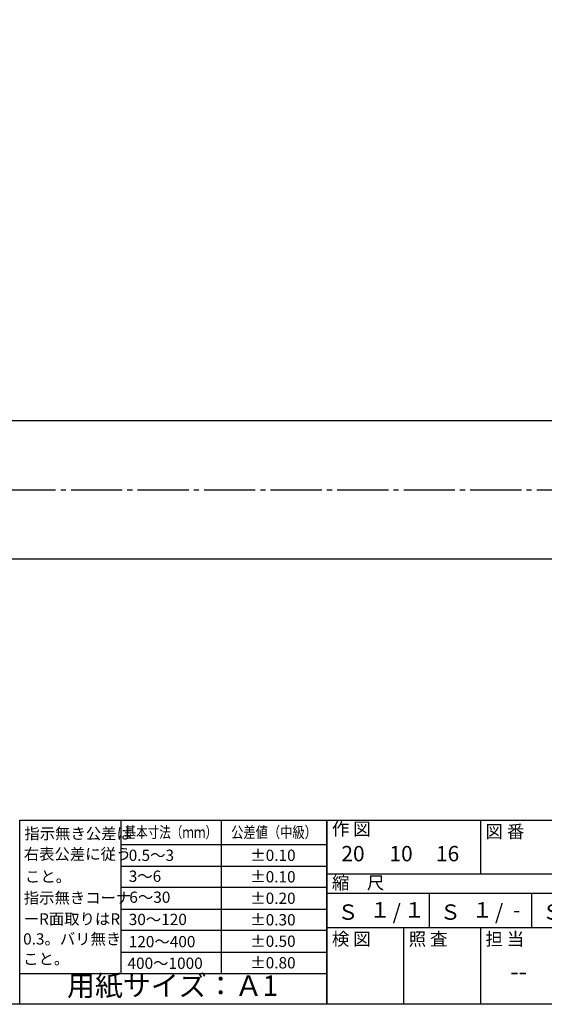
# Model space of a CAD drawing. Units: inches. Extents: x -146 to 661, y 654 to 1214.
# Drawn here: x 456 to 559, y 654 to 846 of the extents above; entities that cross this region are included whole.
import ezdxf
from ezdxf.enums import TextEntityAlignment as Align

# ---------------------------------------------------------------- set-up
doc = ezdxf.new("R2010")
doc.units = ezdxf.units.IN
doc.header["$MEASUREMENT"] = 0
doc.linetypes.add('CENS', pattern=[13, 10, -1, 1, -1])
for name, color, linetype in [('02-実線-1', 7, 'Continuous'), ('06-中心線', 1, 'CENS'), ('図枠', 7, 'Continuous'), ('図枠-名称', 254, 'Continuous'), ('図枠-文字', 4, 'Continuous'), ('図枠-細線', 251, 'Continuous')]:
    doc.layers.add(name, color=color, linetype=linetype)
doc.styles.add('STD', font='TXT.shx', dxfattribs={"bigfont": 'bigfont.shx'})

# ---------------------------------------------------------------- blocks, each defined once
blk = doc.blocks.new('A$C6EEE4BB3')
at = {"layer": '図枠', "color": 7}
for p, q in [((29.72, 36.25), (29.72, 25.75)), ((-0.28, 25.75), (59.72, 25.75)), ((-0.28, 15.25), (59.72, 15.25))]:
    blk.add_line(p, q, dxfattribs=at)
at = {"layer": '図枠'}
blk.add_lwpolyline([(-0.28, 36.25), (59.72, 36.25), (59.72, 0.25), (-0.28, 0.25)], close=True, dxfattribs=at)
at = {"layer": '図枠-細線', "color": 251}
for p, q in [((-0.28, 21.96), (59.72, 21.96)), ((19.72, 21.96), (19.72, 15.25)), ((39.72, 21.96), (39.72, 15.25)), ((14.72, 15.25), (14.72, 0.25)), ((29.72, 15.25), (29.72, 0.25)), ((44.72, 15.25), (44.72, 0.25))]:
    blk.add_line(p, q, dxfattribs=at)
at = {"layer": '図枠-文字', "color": 4, "style": 'STD'}
for s, height, p in [('作 図', 2.5, (0.72, 33.25)), ('図 番', 2.5, (30.72, 32.75)), ('縮\u3000尺', 2.5, (0.72, 22.75)), ('Ｓ', 3, (1.81, 16.77)), ('/', 3, (12.59, 16.81)), ('Ｓ', 3, (21.81, 16.77)), ('/', 3, (32.59, 16.81)), ('Ｓ', 3, (41.81, 16.77)), ('/', 3, (52.59, 16.81)), ('検 図', 2.5, (0.72, 11.75)), ('照 査', 2.5, (15.72, 11.75)), ('担 当', 2.5, (30.72, 11.75)), ('製\u3000図', 2.5, (45.72, 11.75))]:
    blk.add_text(s, height=height, dxfattribs=at).set_placement(p)
blk = doc.blocks.new('A$C4AF60884')
at = {"layer": '図枠', "color": 7}
for p, q in [((19.17, 5.75), (19.17, 35.75)), ((38.74, 35.75), (38.74, 5.75)), ((19.17, 30.95), (59.35, 30.95)), ((-0.65, 5.75), (59.35, 5.75))]:
    blk.add_line(p, q, dxfattribs=at)
at = {"layer": '図枠'}
blk.add_lwpolyline([(-0.65, 35.75), (59.35, 35.75), (59.35, -0.25), (-0.65, -0.25)], close=True, dxfattribs=at)
at = {"layer": '図枠-細線', "color": 251}
for p, q in [((19.17, 26.75), (59.35, 26.75)), ((59.35, 22.55), (19.17, 22.55)), ((19.17, 18.35), (59.35, 18.35)), ((59.35, 14.15), (19.17, 14.15)), ((19.17, 9.95), (59.35, 9.95))]:
    blk.add_line(p, q, dxfattribs=at)
at = {"layer": '図枠-文字', "color": 4, "style": 'STD', "width": 0.931818}
blk.add_text('基本寸法（ｍｍ）', height=2.205, dxfattribs=at).set_placement((19.84, 32.28), (37.92, 32.28), align=Align.FIT)
at = {"layer": '図枠-文字', "color": 4, "style": 'STD'}
blk.add_text('公差値（中級）', height=2.205, dxfattribs=at).set_placement((40.67, 32.28), (57.43, 32.28), align=Align.FIT)
for s, height, p in [('指示無き公差は', 2.2, (0.27, 32.03)), ('右表公差に従う', 2.2, (0.15, 28.01)), ('0.5～3', 2.205, (20.66, 27.77)), ('±0.10', 2.205, (44.41, 27.77)), ('こと。', 2.2, (0.39, 23.62)), ('3～6', 2.205, (20.66, 23.68)), ('±0.10', 2.205, (44.41, 23.57)), ('指示無きコーナ', 2.2, (0.15, 19.47)), ('6～30', 2.205, (20.78, 19.58)), ('±0.20', 2.205, (44.41, 19.37)), ('ーR面取りはR', 2.2, (0.15, 15.33)), ('30～120', 2.205, (20.66, 15.24)), ('±0.30', 2.205, (44.41, 15.17)), ('0.3。バリ無き', 2.2, (0.03, 11.43)), ('120～400', 2.205, (20.66, 10.9)), ('±0.50', 2.205, (44.41, 10.97)), ('こと。', 2.2, (0.03, 7.52)), ('400～1000', 2.205, (20.42, 6.68)), ('±0.80', 2.205, (44.41, 6.77))]:
    blk.add_text(s, height=height, dxfattribs=at).set_placement(p)
blk.add_text('用紙サイズ：Ａ1', height=4, dxfattribs=at).set_placement((29.22, 2.87), align=Align.MIDDLE)

msp = doc.modelspace()

# ---------------------------------------------------------------- linework, layer by layer
at = {"layer": '02-実線-1'}
for p, q in [((622.873, 767.644), (338.688, 767.644)), ((622.873, 740.644), (338.688, 740.644))]:
    msp.add_line(p, q, dxfattribs=at)
at = {"layer": '06-中心線', "color": 1, "linetype": 'CENS'}
msp.add_line((24.373, 754.144), (646.373, 754.144), dxfattribs=at)
at = {"layer": '図枠'}
msp.add_lwpolyline([(-145.654, 1213.644), (661.346, 1213.644), (661.346, 653.644), (-145.654, 653.644)], close=True, dxfattribs=at)

# ---------------------------------------------------------------- block references
for name, p in [('A$C4AF60884', (456.991, 653.889)), ('A$C6EEE4BB3', (516.627, 653.398))]:
    msp.add_blockref(name, p, dxfattribs=at)

# ---------------------------------------------------------------- texts
at = {"layer": '図枠-名称', "style": 'STD'}
for s, height, p in [('20', 3, (521.466, 682.697)), ('10', 3, (530.866, 682.697)), ('16', 3, (539.95, 682.697)), ('１', 3, (526.754, 671.711)), ('１', 3, (533.448, 671.711)), ('１', 3, (546.754, 671.711)), ('-', 3, (553.448, 671.711)), ('--', 3.5, (553.827, 659.609))]:
    msp.add_text(s, height=height, dxfattribs=at).set_placement(p, align=Align.MIDDLE)

doc.saveas('drawing.dxf')
